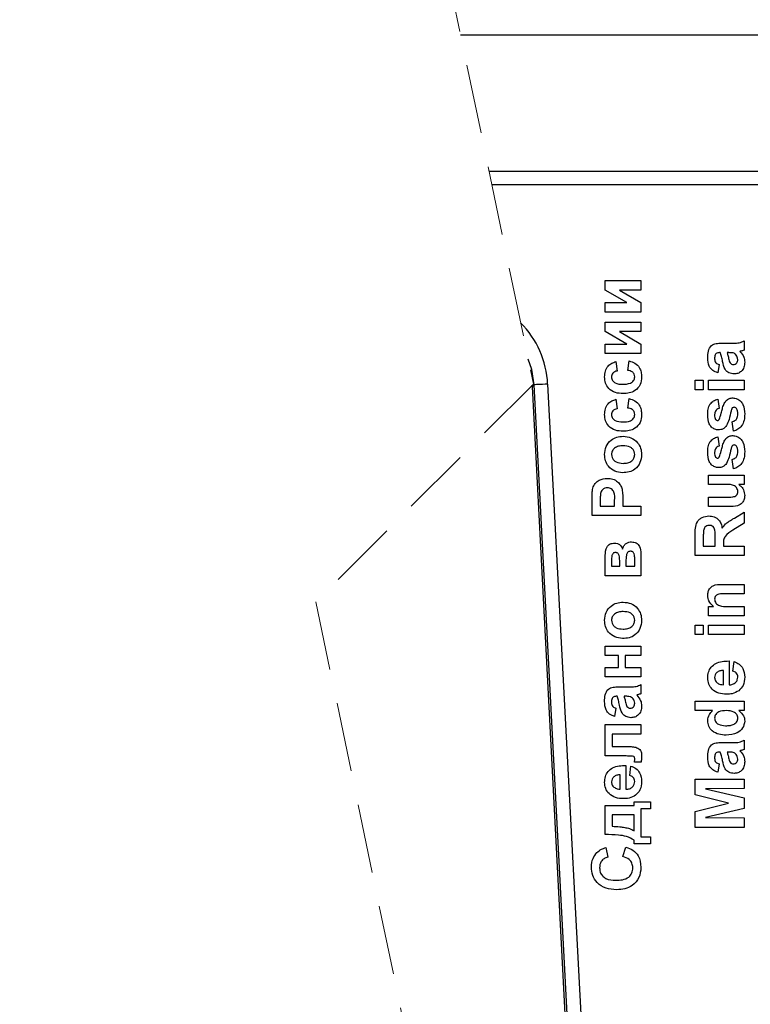
# Model space of a CAD drawing. Units: millimetres. Extents: x 8 to 418, y -29 to 291.
# Drawn here: x 254 to 268, y 171 to 189 of the extents above; entities that cross this region are included whole.
import ezdxf

# ---------------------------------------------------------------- set-up
doc = ezdxf.new("R2010")
doc.units = ezdxf.units.MM
doc.linetypes.add('HIDDEN', pattern=[1.905, 1.27, -0.635])
doc.layers.add('FORMAT', color=7, linetype='Continuous')
doc.styles.add('SLDTEXTSTYLE1', font='TXT', dxfattribs={"width": 0.7})
doc.dimstyles.new('SLDDIMSTYLE1', dxfattribs={"dimtxt": 3.393075, "dimasz": 5, "dimexe": 0, "dimexo": 0.0625, "dimgap": 0.848269, "dimtad": 2, "dimdec": 1, "dimlfac": 2, "dimrnd": 1e-09, "dimzin": 12, "dimdsep": 46, "dimtxsty": 'SLDTEXTSTYLE1', "dimsah": 1, "dimcen": 0.09, "dimadec": 0, "dimazin": 3, "dimtfac": 1, "dimtdec": 1, "dimtofl": 0, "dimtmove": 0, "dimatfit": 3, "dimfxl": 0, "dimfrac": 2, "dimtolj": 1, "dimtzin": 12, "dimarcsym": 0})

# ---------------------------------------------------------------- blocks, each defined once
blk = doc.blocks.new('_D_3')
at = {"layer": 'FORMAT'}
for p, q in [((34.825, 189.142), (34.825, 196.169)), ((281.383, 186.142), (281.383, 196.169)), ((281.383, 195.169), (34.825, 195.169))]:
    blk.add_line(p, q, dxfattribs=at)
for points in [[(34.825, 195.169), (39.825, 194.729), (39.825, 195.609)], [(281.383, 195.169), (276.383, 195.609), (276.383, 194.729)]]:
    blk.add_solid(points, dxfattribs=at)
at = {"layer": 'FORMAT', "insert": (151.168, 199.543), "char_height": 3.3931, "attachment_point": 1, "style": 'SLDTEXTSTYLE1'}
blk.add_mtext('1015', dxfattribs=at)

msp = doc.modelspace()

# ---------------------------------------------------------------- linework, layer by layer
at = {"color": 7, "linetype": 'HIDDEN', "lineweight": 18}
for p, q in [((261.941, 192.317), (263.941, 182.73)), ((263.941, 182.73), (259.941, 178.73)), ((259.941, 178.73), (263.941, 159.555))]:
    msp.add_line(p, q, dxfattribs=at)
at = {"color": 7, "linetype": 'Continuous', "lineweight": 25}
for p, q in [((273.883, 189.142), (262.603, 189.142)), ((263.125, 186.642), (276.02, 186.642)), ((273.462, 186.392), (263.177, 186.392)), ((265.263, 184.631), (265.92, 184.631)), ((265.263, 184.458), (265.263, 184.631)), ((265.92, 184.631), (265.92, 184.458)), ((265.66, 184.227), (265.263, 184.458)), ((265.92, 184.458), (265.523, 184.458)), ((265.523, 184.458), (265.92, 184.227)), ((265.263, 184.054), (265.263, 184.227)), ((265.263, 184.227), (265.66, 184.227)), ((265.92, 184.227), (265.92, 184.054)), ((265.92, 184.054), (265.263, 184.054)), ((265.263, 183.87), (265.92, 183.87)), ((265.263, 183.696), (265.263, 183.87)), ((265.92, 183.87), (265.92, 183.696)), ((265.66, 183.466), (265.263, 183.696)), ((265.92, 183.696), (265.523, 183.696)), ((265.523, 183.696), (265.92, 183.466)), ((265.263, 183.293), (265.263, 183.466)), ((265.263, 183.466), (265.66, 183.466)), ((265.92, 183.466), (265.92, 183.293)), ((267.399, 183.48), (267.601, 183.48)), ((267.816, 183.526), (267.816, 183.353)), ((265.92, 183.293), (265.263, 183.293)), ((267.378, 183.307), (267.362, 183.307)), ((267.538, 183.307), (267.505, 183.307)), ((265.459, 183.143), (265.482, 182.97)), ((265.678, 182.981), (265.701, 183.154)), ((267.355, 183.088), (267.332, 182.938)), ((264.203, 182.73), (265.557, 157.001)), ((266.916, 182.799), (267.066, 182.799)), ((266.916, 182.626), (266.916, 182.799)), ((267.066, 182.799), (267.066, 182.626)), ((267.159, 182.799), (267.816, 182.799)), ((267.159, 182.626), (267.159, 182.799)), ((267.816, 182.799), (267.816, 182.626)), ((263.916, 182.678), (263.912, 182.702)), ((263.953, 182.717), (263.916, 182.678)), ((263.916, 182.678), (265.266, 157.021)), ((265.308, 156.988), (263.953, 182.717)), ((267.066, 182.626), (266.916, 182.626)), ((267.816, 182.626), (267.159, 182.626)), ((265.459, 182.45), (265.482, 182.277)), ((265.678, 182.289), (265.701, 182.462)), ((267.332, 182.453), (267.355, 182.28)), ((267.62, 181.865), (267.597, 182.038)), ((267.332, 181.761), (267.355, 181.588)), ((267.62, 181.172), (267.597, 181.345)), ((267.159, 180.884), (267.159, 181.057)), ((267.159, 181.057), (267.816, 181.057)), ((267.816, 181.057), (267.816, 180.884)), ((267.437, 180.884), (267.159, 180.884)), ((267.816, 180.884), (267.72, 180.884)), ((265.02, 180.316), (265.02, 180.604)), ((265.17, 180.58), (265.17, 180.489)), ((265.436, 180.489), (265.436, 180.593)), ((265.586, 180.607), (265.586, 180.489)), ((267.159, 180.48), (267.159, 180.653)), ((267.159, 180.653), (267.462, 180.653)), ((265.17, 180.489), (265.436, 180.489)), ((265.586, 180.489), (265.92, 180.489)), ((265.92, 180.489), (265.92, 180.316)), ((267.573, 180.48), (267.159, 180.48)), ((267.638, 180.267), (267.816, 180.376)), ((267.816, 180.376), (267.816, 180.174)), ((265.92, 180.316), (265.02, 180.316)), ((267.816, 180.174), (267.612, 180.046)), ((266.916, 179.58), (266.916, 179.958)), ((267.066, 179.9), (267.066, 179.753)), ((267.286, 179.753), (267.286, 179.892)), ((267.066, 179.753), (267.286, 179.753)), ((267.436, 179.792), (267.436, 179.753)), ((267.436, 179.753), (267.816, 179.753)), ((267.816, 179.753), (267.816, 179.58)), ((265.263, 179.208), (265.263, 179.58)), ((265.378, 179.488), (265.378, 179.381)), ((265.528, 179.381), (265.528, 179.488)), ((265.643, 179.469), (265.643, 179.381)), ((265.805, 179.381), (265.805, 179.517)), ((265.92, 179.613), (265.92, 179.208)), ((267.816, 179.58), (266.916, 179.58)), ((265.378, 179.381), (265.528, 179.381)), ((265.643, 179.381), (265.805, 179.381)), ((265.92, 179.208), (265.263, 179.208)), ((267.41, 179.049), (267.816, 179.049)), ((267.816, 179.049), (267.816, 178.876)), ((267.816, 178.876), (267.479, 178.876)), ((267.159, 178.472), (267.159, 178.645)), ((267.159, 178.645), (267.254, 178.645)), ((267.517, 178.645), (267.816, 178.645)), ((267.816, 178.645), (267.816, 178.472)), ((267.816, 178.472), (267.159, 178.472)), ((266.916, 178.126), (266.916, 178.299)), ((266.916, 178.299), (267.066, 178.299)), ((267.066, 178.299), (267.066, 178.126)), ((267.159, 178.126), (267.159, 178.299)), ((267.159, 178.299), (267.816, 178.299)), ((267.816, 178.299), (267.816, 178.126)), ((267.066, 178.126), (266.916, 178.126)), ((267.816, 178.126), (267.159, 178.126)), ((265.263, 177.916), (265.92, 177.916)), ((265.263, 177.743), (265.263, 177.916)), ((265.92, 177.916), (265.92, 177.743)), ((265.505, 177.743), (265.263, 177.743)), ((265.505, 177.523), (265.505, 177.743)), ((265.92, 177.743), (265.632, 177.743)), ((265.632, 177.743), (265.632, 177.523)), ((265.263, 177.35), (265.263, 177.523)), ((265.263, 177.523), (265.505, 177.523)), ((265.632, 177.523), (265.92, 177.523)), ((265.92, 177.523), (265.92, 177.35)), ((267.54, 177.642), (267.54, 177.203)), ((267.609, 177.457), (267.632, 177.63)), ((265.92, 177.35), (265.263, 177.35)), ((267.436, 177.206), (267.436, 177.469)), ((265.503, 177.166), (265.705, 177.166)), ((265.92, 177.212), (265.92, 177.039)), ((265.482, 176.993), (265.465, 176.993)), ((265.641, 176.993), (265.609, 176.993)), ((265.459, 176.773), (265.436, 176.623)), ((266.916, 176.73), (266.916, 176.903)), ((266.916, 176.903), (267.816, 176.903)), ((267.816, 176.903), (267.816, 176.73)), ((267.237, 176.73), (266.916, 176.73)), ((267.816, 176.73), (267.721, 176.73)), ((265.263, 175.896), (265.263, 176.473)), ((265.263, 176.473), (265.92, 176.473)), ((265.92, 176.473), (265.92, 176.3)), ((265.92, 176.3), (265.39, 176.3)), ((265.39, 176.3), (265.39, 176.07)), ((265.39, 176.07), (265.693, 176.07)), ((267.399, 176.142), (267.601, 176.142)), ((267.816, 176.188), (267.816, 176.015)), ((265.65, 175.896), (265.263, 175.896)), ((267.378, 175.969), (267.362, 175.969)), ((267.538, 175.969), (267.505, 175.969)), ((265.643, 175.723), (265.643, 175.285)), ((265.713, 175.539), (265.736, 175.712)), ((265.921, 175.781), (265.802, 175.781)), ((267.355, 175.749), (267.332, 175.599)), ((265.54, 175.288), (265.54, 175.55)), ((266.916, 175.472), (267.816, 175.472)), ((266.916, 175.18), (266.916, 175.472)), ((267.816, 175.472), (267.816, 175.299)), ((267.53, 175.028), (266.916, 175.18)), ((267.816, 175.299), (267.108, 175.294)), ((267.108, 175.294), (267.816, 175.125)), ((265.263, 174.454), (265.263, 174.985)), ((265.263, 174.985), (265.793, 174.985)), ((265.793, 174.985), (265.793, 175.054)), ((265.793, 175.054), (266.093, 175.054)), ((266.093, 175.054), (266.093, 174.927)), ((266.916, 174.877), (267.53, 175.028)), ((267.816, 175.125), (267.816, 174.932)), ((265.793, 174.812), (265.39, 174.813)), ((265.39, 174.813), (265.39, 174.604)), ((265.793, 174.523), (265.793, 174.812)), ((265.92, 174.927), (265.92, 174.408)), ((266.093, 174.927), (265.92, 174.927)), ((266.916, 174.584), (266.916, 174.877)), ((267.816, 174.932), (267.108, 174.763)), ((267.108, 174.763), (267.816, 174.757)), ((267.816, 174.757), (267.816, 174.584)), ((265.92, 174.408), (266.093, 174.408)), ((266.093, 174.408), (266.093, 174.281)), ((267.816, 174.584), (266.916, 174.584)), ((265.586, 174.05), (265.643, 174.223)), ((265.793, 174.281), (265.793, 174.35)), ((266.093, 174.281), (265.793, 174.281)), ((265.274, 174.212), (265.309, 174.039))]:
    msp.add_line(p, q, dxfattribs=at)
at = {"color": 7, "linetype": 'Continuous', "lineweight": 25, "flags": 128}
for points in [[(263.953, 182.717), (263.912, 182.998), (263.845, 183.188)], [(264.203, 182.73), (264.155, 182.728), (264.108, 182.725), (264.066, 182.723), (264.028, 182.721), (263.997, 182.719), (263.974, 182.718), (263.959, 182.717), (263.953, 182.717)]]:
    msp.add_lwpolyline(points, dxfattribs=at)
at = {"color": 7, "linetype": 'Continuous', "lineweight": 25}
msp.add_arc((262.509, 182.654), 1.696, 2.5894, 45.0914, dxfattribs=at)
for points, knots in [([(267.147, 183.213), (267.148, 183.253), (267.15, 183.333), (267.201, 183.444), (267.305, 183.48), (267.368, 183.48), (267.399, 183.48)], [0, 0, 0, 0, 0.281785, 0.560136, 0.778317, 1, 1, 1, 1]), ([(267.601, 183.48), (267.627, 183.48), (267.668, 183.481), (267.726, 183.487), (267.773, 183.503), (267.802, 183.518), (267.816, 183.526)], [0, 0, 0, 0, 0.340082, 0.560031, 0.77994, 1, 1, 1, 1]), ([(267.362, 183.307), (267.351, 183.307), (267.331, 183.306), (267.301, 183.294), (267.274, 183.256), (267.274, 183.22), (267.274, 183.196)], [0, 0, 0, 0, 0.187551, 0.374335, 0.55989, 1, 1, 1, 1]), ([(267.421, 183.145), (267.415, 183.176), (267.404, 183.231), (267.386, 183.284), (267.378, 183.307)], [0, 0, 0, 0, 0.560198, 1, 1, 1, 1]), ([(267.505, 183.307), (267.511, 183.286), (267.521, 183.251), (267.532, 183.201), (267.541, 183.159), (267.553, 183.133), (267.559, 183.119)], [0, 0, 0, 0, 0.3401927, 0.5603736, 0.7804977, 1, 1, 1, 1]), ([(267.618, 183.301), (267.603, 183.303), (267.576, 183.307), (267.549, 183.307), (267.538, 183.307)], [0, 0, 0, 0, 0.559686, 1, 1, 1, 1]), ([(267.672, 183.262), (267.663, 183.272), (267.648, 183.289), (267.627, 183.297), (267.618, 183.301)], [0, 0, 0, 0, 0.559711, 1, 1, 1, 1]), ([(267.761, 183.337), (267.757, 183.336), (267.75, 183.334), (267.743, 183.332), (267.739, 183.331)], [0, 0, 0, 0, 0.560078, 1, 1, 1, 1]), ([(267.739, 183.331), (267.767, 183.298), (267.817, 183.239), (267.825, 183.163), (267.828, 183.13)], [0, 0, 0, 0, 0.55967, 1, 1, 1, 1]), ([(267.816, 183.353), (267.806, 183.35), (267.788, 183.344), (267.769, 183.339), (267.761, 183.337)], [0, 0, 0, 0, 0.560012, 1, 1, 1, 1]), ([(265.251, 182.861), (265.253, 182.897), (265.257, 182.968), (265.305, 183.059), (265.379, 183.115), (265.432, 183.134), (265.459, 183.143)], [0, 0, 0, 0, 0.280459, 0.559352, 0.779371, 1, 1, 1, 1]), ([(265.701, 183.154), (265.738, 183.143), (265.812, 183.121), (265.891, 183.043), (265.927, 182.95), (265.93, 182.89), (265.932, 182.86)], [0, 0, 0, 0, 0.2802258, 0.5591777, 0.7793123, 1, 1, 1, 1]), ([(267.332, 182.938), (267.3, 182.949), (267.235, 182.971), (267.153, 183.07), (267.15, 183.158), (267.147, 183.213)], [0, 0, 0, 0, 0.280786, 0.559848, 1, 1, 1, 1]), ([(267.274, 183.196), (267.275, 183.182), (267.276, 183.154), (267.3, 183.109), (267.334, 183.096), (267.355, 183.088)], [0, 0, 0, 0, 0.28118, 0.560492, 1, 1, 1, 1]), ([(267.631, 182.915), (267.598, 182.918), (267.534, 182.926), (267.447, 183.012), (267.431, 183.094), (267.421, 183.145)], [0, 0, 0, 0, 0.279646, 0.558345, 1, 1, 1, 1]), ([(267.559, 183.119), (267.567, 183.109), (267.583, 183.092), (267.606, 183.089), (267.616, 183.088)], [0, 0, 0, 0, 0.559707, 1, 1, 1, 1]), ([(267.616, 183.088), (267.629, 183.089), (267.655, 183.093), (267.683, 183.118), (267.699, 183.148), (267.7, 183.168), (267.701, 183.178)], [0, 0, 0, 0, 0.27923, 0.559106, 0.77938, 1, 1, 1, 1]), ([(267.828, 183.13), (267.826, 183.099), (267.822, 183.037), (267.772, 182.964), (267.703, 182.921), (267.655, 182.917), (267.631, 182.915)], [0, 0, 0, 0, 0.280533, 0.559583, 0.779635, 1, 1, 1, 1]), ([(267.701, 183.178), (267.699, 183.195), (267.696, 183.225), (267.679, 183.251), (267.672, 183.262)], [0, 0, 0, 0, 0.5591927, 1, 1, 1, 1]), ([(265.482, 182.97), (265.466, 182.966), (265.436, 182.96), (265.4, 182.933), (265.38, 182.896), (265.379, 182.872), (265.378, 182.859)], [0, 0, 0, 0, 0.280498, 0.559577, 0.779592, 1, 1, 1, 1]), ([(265.805, 182.863), (265.803, 182.881), (265.799, 182.917), (265.751, 182.966), (265.706, 182.975), (265.678, 182.981)], [0, 0, 0, 0, 0.280085, 0.558962, 1, 1, 1, 1]), ([(265.592, 182.554), (265.543, 182.557), (265.446, 182.563), (265.326, 182.636), (265.259, 182.746), (265.254, 182.823), (265.251, 182.861)], [0, 0, 0, 0, 0.280712, 0.559632, 0.779502, 1, 1, 1, 1]), ([(265.378, 182.859), (265.379, 182.848), (265.38, 182.825), (265.395, 182.793), (265.417, 182.767), (265.476, 182.73), (265.535, 182.728), (265.582, 182.727)], [0, 0, 0, 0, 0.125324, 0.250543, 0.375799, 0.501074, 1, 1, 1, 1]), ([(265.582, 182.727), (265.632, 182.728), (265.695, 182.73), (265.76, 182.766), (265.786, 182.793), (265.802, 182.826), (265.804, 182.851), (265.805, 182.863)], [0, 0, 0, 0, 0.499297, 0.624586, 0.749729, 0.874808, 1, 1, 1, 1]), ([(265.932, 182.86), (265.927, 182.811), (265.917, 182.714), (265.822, 182.608), (265.706, 182.56), (265.63, 182.556), (265.592, 182.554)], [0, 0, 0, 0, 0.279707, 0.558504, 0.778934, 1, 1, 1, 1]), ([(265.251, 182.169), (265.253, 182.204), (265.257, 182.276), (265.305, 182.367), (265.379, 182.423), (265.432, 182.441), (265.459, 182.45)], [0, 0, 0, 0, 0.280459, 0.559354, 0.779373, 1, 1, 1, 1]), ([(265.701, 182.462), (265.738, 182.451), (265.812, 182.429), (265.891, 182.351), (265.927, 182.258), (265.93, 182.197), (265.932, 182.167)], [0, 0, 0, 0, 0.280225, 0.559178, 0.779312, 1, 1, 1, 1]), ([(267.147, 182.163), (267.148, 182.198), (267.151, 182.268), (267.184, 182.363), (267.253, 182.426), (267.306, 182.444), (267.332, 182.453)], [0, 0, 0, 0, 0.2808313, 0.559973, 0.7797097, 1, 1, 1, 1]), ([(267.358, 182.078), (267.372, 182.117), (267.395, 182.182), (267.415, 182.276), (267.439, 182.355), (267.468, 182.4), (267.482, 182.423)], [0, 0, 0, 0, 0.339595, 0.56005, 0.780384, 1, 1, 1, 1]), ([(267.482, 182.423), (267.503, 182.441), (267.54, 182.472), (267.589, 182.475), (267.61, 182.476)], [0, 0, 0, 0, 0.558037, 1, 1, 1, 1]), ([(267.61, 182.476), (267.636, 182.473), (267.688, 182.467), (267.752, 182.42), (267.819, 182.329), (267.824, 182.24), (267.828, 182.178)], [0, 0, 0, 0, 0.186722, 0.37367, 0.560804, 1, 1, 1, 1]), ([(265.482, 182.277), (265.466, 182.274), (265.436, 182.267), (265.4, 182.241), (265.38, 182.204), (265.379, 182.179), (265.378, 182.167)], [0, 0, 0, 0, 0.2804955, 0.5595773, 0.7795924, 1, 1, 1, 1]), ([(265.805, 182.171), (265.803, 182.189), (265.799, 182.225), (265.751, 182.274), (265.706, 182.283), (265.678, 182.289)], [0, 0, 0, 0, 0.280086, 0.55896, 1, 1, 1, 1]), ([(267.355, 182.28), (267.341, 182.276), (267.314, 182.267), (267.278, 182.228), (267.276, 182.191), (267.274, 182.168)], [0, 0, 0, 0, 0.28092, 0.560531, 1, 1, 1, 1]), ([(267.577, 182.233), (267.566, 182.181), (267.547, 182.089), (267.51, 182.004), (267.494, 181.966)], [0, 0, 0, 0, 0.560709, 1, 1, 1, 1]), ([(267.599, 182.291), (267.594, 182.28), (267.583, 182.262), (267.579, 182.242), (267.577, 182.233)], [0, 0, 0, 0, 0.55877, 1, 1, 1, 1]), ([(267.631, 182.303), (267.625, 182.303), (267.613, 182.302), (267.603, 182.294), (267.599, 182.291)], [0, 0, 0, 0, 0.5591664, 1, 1, 1, 1]), ([(267.677, 182.28), (267.67, 182.288), (267.657, 182.301), (267.639, 182.302), (267.631, 182.303)], [0, 0, 0, 0, 0.558849, 1, 1, 1, 1]), ([(267.701, 182.179), (267.701, 182.199), (267.7, 182.234), (267.684, 182.266), (267.677, 182.28)], [0, 0, 0, 0, 0.560769, 1, 1, 1, 1]), ([(265.592, 181.862), (265.543, 181.865), (265.446, 181.871), (265.326, 181.944), (265.259, 182.054), (265.254, 182.13), (265.251, 182.169)], [0, 0, 0, 0, 0.280713, 0.559632, 0.779504, 1, 1, 1, 1]), ([(265.378, 182.167), (265.379, 182.156), (265.38, 182.133), (265.395, 182.101), (265.417, 182.075), (265.476, 182.038), (265.535, 182.036), (265.582, 182.035)], [0, 0, 0, 0, 0.125324, 0.25054, 0.375799, 0.501074, 1, 1, 1, 1]), ([(265.582, 182.035), (265.632, 182.036), (265.695, 182.037), (265.76, 182.074), (265.786, 182.1), (265.802, 182.134), (265.804, 182.159), (265.805, 182.171)], [0, 0, 0, 0, 0.499297, 0.624584, 0.749727, 0.874805, 1, 1, 1, 1]), ([(265.932, 182.167), (265.927, 182.119), (265.917, 182.021), (265.822, 181.916), (265.706, 181.868), (265.63, 181.864), (265.592, 181.862)], [0, 0, 0, 0, 0.279707, 0.558503, 0.778934, 1, 1, 1, 1]), ([(267.347, 181.888), (267.323, 181.89), (267.275, 181.895), (267.215, 181.938), (267.154, 182.024), (267.15, 182.106), (267.147, 182.163)], [0, 0, 0, 0, 0.186754, 0.373536, 0.560451, 1, 1, 1, 1]), ([(267.274, 182.168), (267.274, 182.15), (267.274, 182.119), (267.287, 182.091), (267.293, 182.079)], [0, 0, 0, 0, 0.5609417, 1, 1, 1, 1]), ([(267.293, 182.079), (267.298, 182.073), (267.308, 182.063), (267.321, 182.061), (267.327, 182.061)], [0, 0, 0, 0, 0.559615, 1, 1, 1, 1]), ([(267.327, 182.061), (267.334, 182.062), (267.347, 182.064), (267.355, 182.073), (267.358, 182.078)], [0, 0, 0, 0, 0.558229, 1, 1, 1, 1]), ([(267.597, 182.038), (267.615, 182.043), (267.649, 182.053), (267.695, 182.103), (267.699, 182.15), (267.701, 182.179)], [0, 0, 0, 0, 0.281027, 0.560733, 1, 1, 1, 1]), ([(267.828, 182.178), (267.826, 182.14), (267.823, 182.064), (267.778, 181.964), (267.706, 181.894), (267.649, 181.874), (267.62, 181.865)], [0, 0, 0, 0, 0.2806632, 0.5600242, 0.7799638, 1, 1, 1, 1]), ([(267.494, 181.966), (267.472, 181.941), (267.432, 181.896), (267.373, 181.89), (267.347, 181.888)], [0, 0, 0, 0, 0.558631, 1, 1, 1, 1]), ([(265.251, 181.434), (265.256, 181.485), (265.266, 181.585), (265.358, 181.697), (265.472, 181.761), (265.55, 181.767), (265.59, 181.77)], [0, 0, 0, 0, 0.279808, 0.559094, 0.779373, 1, 1, 1, 1]), ([(265.59, 181.77), (265.64, 181.765), (265.74, 181.755), (265.855, 181.666), (265.922, 181.554), (265.929, 181.475), (265.932, 181.435)], [0, 0, 0, 0, 0.2799429, 0.5593725, 0.7795381, 1, 1, 1, 1]), ([(267.147, 181.471), (267.148, 181.506), (267.151, 181.576), (267.184, 181.671), (267.253, 181.734), (267.306, 181.752), (267.332, 181.761)], [0, 0, 0, 0, 0.280833, 0.559974, 0.779709, 1, 1, 1, 1]), ([(267.358, 181.385), (267.372, 181.425), (267.395, 181.49), (267.415, 181.584), (267.439, 181.662), (267.468, 181.708), (267.482, 181.731)], [0, 0, 0, 0, 0.339593, 0.560049, 0.780385, 1, 1, 1, 1]), ([(267.482, 181.731), (267.503, 181.749), (267.54, 181.78), (267.589, 181.783), (267.61, 181.784)], [0, 0, 0, 0, 0.558037, 1, 1, 1, 1]), ([(267.61, 181.784), (267.636, 181.781), (267.688, 181.775), (267.752, 181.728), (267.819, 181.636), (267.824, 181.548), (267.828, 181.486)], [0, 0, 0, 0, 0.186722, 0.37367, 0.560802, 1, 1, 1, 1]), ([(265.59, 181.596), (265.562, 181.595), (265.506, 181.593), (265.434, 181.558), (265.386, 181.501), (265.381, 181.457), (265.378, 181.435)], [0, 0, 0, 0, 0.281025, 0.560544, 0.780415, 1, 1, 1, 1]), ([(265.805, 181.435), (265.803, 181.454), (265.799, 181.492), (265.766, 181.539), (265.7, 181.589), (265.635, 181.593), (265.59, 181.596)], [0, 0, 0, 0, 0.186934, 0.373828, 0.5610101, 1, 1, 1, 1]), ([(267.347, 181.195), (267.323, 181.198), (267.275, 181.203), (267.215, 181.246), (267.154, 181.332), (267.15, 181.414), (267.147, 181.471)], [0, 0, 0, 0, 0.186754, 0.373536, 0.560451, 1, 1, 1, 1]), ([(267.355, 181.588), (267.341, 181.583), (267.314, 181.574), (267.278, 181.535), (267.276, 181.498), (267.274, 181.476)], [0, 0, 0, 0, 0.280921, 0.560533, 1, 1, 1, 1]), ([(267.274, 181.476), (267.274, 181.458), (267.274, 181.427), (267.287, 181.399), (267.293, 181.387)], [0, 0, 0, 0, 0.5609417, 1, 1, 1, 1]), ([(267.577, 181.54), (267.566, 181.489), (267.547, 181.397), (267.51, 181.311), (267.494, 181.273)], [0, 0, 0, 0, 0.560706, 1, 1, 1, 1]), ([(267.599, 181.598), (267.594, 181.588), (267.583, 181.57), (267.579, 181.549), (267.577, 181.54)], [0, 0, 0, 0, 0.55877, 1, 1, 1, 1]), ([(267.597, 181.345), (267.615, 181.351), (267.649, 181.361), (267.695, 181.41), (267.699, 181.458), (267.701, 181.486)], [0, 0, 0, 0, 0.281027, 0.560737, 1, 1, 1, 1]), ([(267.631, 181.611), (267.625, 181.61), (267.613, 181.609), (267.603, 181.602), (267.599, 181.598)], [0, 0, 0, 0, 0.559156, 1, 1, 1, 1]), ([(267.828, 181.486), (267.826, 181.448), (267.823, 181.371), (267.778, 181.272), (267.706, 181.202), (267.649, 181.182), (267.62, 181.172)], [0, 0, 0, 0, 0.2806632, 0.5600242, 0.7799638, 1, 1, 1, 1]), ([(267.677, 181.588), (267.67, 181.595), (267.657, 181.608), (267.639, 181.61), (267.631, 181.611)], [0, 0, 0, 0, 0.5588555, 1, 1, 1, 1]), ([(267.701, 181.486), (267.701, 181.506), (267.7, 181.542), (267.684, 181.574), (267.677, 181.588)], [0, 0, 0, 0, 0.560769, 1, 1, 1, 1]), ([(265.582, 181.1), (265.533, 181.107), (265.435, 181.119), (265.321, 181.205), (265.26, 181.318), (265.254, 181.396), (265.251, 181.434)], [0, 0, 0, 0, 0.279908, 0.559076, 0.779365, 1, 1, 1, 1]), ([(265.378, 181.435), (265.38, 181.416), (265.384, 181.379), (265.417, 181.332), (265.482, 181.281), (265.546, 181.277), (265.591, 181.273)], [0, 0, 0, 0, 0.186997, 0.37388, 0.56105, 1, 1, 1, 1]), ([(265.932, 181.435), (265.926, 181.384), (265.914, 181.283), (265.825, 181.163), (265.703, 181.107), (265.622, 181.103), (265.582, 181.1)], [0, 0, 0, 0, 0.280112, 0.558786, 0.779015, 1, 1, 1, 1]), ([(265.591, 181.273), (265.62, 181.275), (265.676, 181.277), (265.748, 181.312), (265.797, 181.369), (265.802, 181.413), (265.805, 181.435)], [0, 0, 0, 0, 0.281023, 0.560473, 0.780393, 1, 1, 1, 1]), ([(267.293, 181.387), (267.298, 181.381), (267.308, 181.371), (267.321, 181.369), (267.327, 181.369)], [0, 0, 0, 0, 0.559608, 1, 1, 1, 1]), ([(267.327, 181.369), (267.334, 181.37), (267.347, 181.372), (267.355, 181.381), (267.358, 181.385)], [0, 0, 0, 0, 0.558216, 1, 1, 1, 1]), ([(267.494, 181.273), (267.472, 181.248), (267.432, 181.203), (267.373, 181.198), (267.347, 181.195)], [0, 0, 0, 0, 0.558629, 1, 1, 1, 1]), ([(265.034, 180.817), (265.046, 180.847), (265.071, 180.907), (265.165, 180.983), (265.248, 180.991), (265.3, 180.996)], [0, 0, 0, 0, 0.280145, 0.560801, 1, 1, 1, 1]), ([(265.3, 180.996), (265.334, 180.994), (265.403, 180.99), (265.489, 180.941), (265.547, 180.873), (265.564, 180.821), (265.573, 180.796)], [0, 0, 0, 0, 0.280358, 0.55988, 0.779892, 1, 1, 1, 1]), ([(265.02, 180.604), (265.02, 180.644), (265.02, 180.715), (265.03, 180.786), (265.034, 180.817)], [0, 0, 0, 0, 0.560344, 1, 1, 1, 1]), ([(265.302, 180.823), (265.285, 180.822), (265.252, 180.819), (265.212, 180.791), (265.187, 180.756), (265.18, 180.73), (265.177, 180.717)], [0, 0, 0, 0, 0.279897, 0.559149, 0.77953, 1, 1, 1, 1]), ([(265.436, 180.593), (265.438, 180.645), (265.44, 180.71), (265.404, 180.778), (265.375, 180.804), (265.34, 180.821), (265.315, 180.823), (265.302, 180.823)], [0, 0, 0, 0, 0.499682, 0.62482, 0.74985, 0.874901, 1, 1, 1, 1]), ([(265.573, 180.796), (265.577, 180.761), (265.585, 180.698), (265.586, 180.635), (265.586, 180.607)], [0, 0, 0, 0, 0.559808, 1, 1, 1, 1]), ([(267.701, 180.754), (267.7, 180.768), (267.697, 180.796), (267.675, 180.832), (267.644, 180.862), (267.564, 180.89), (267.494, 180.887), (267.437, 180.884)], [0, 0, 0, 0, 0.124891, 0.249739, 0.374557, 0.499342, 1, 1, 1, 1]), ([(267.462, 180.653), (267.511, 180.652), (267.573, 180.651), (267.646, 180.664), (267.678, 180.685), (267.699, 180.717), (267.7, 180.741), (267.701, 180.754)], [0, 0, 0, 0, 0.501174, 0.626055, 0.750668, 0.875145, 1, 1, 1, 1]), ([(267.72, 180.884), (267.737, 180.87), (267.773, 180.843), (267.816, 180.774), (267.824, 180.717), (267.828, 180.682)], [0, 0, 0, 0, 0.280548, 0.561107, 1, 1, 1, 1]), ([(265.177, 180.717), (265.174, 180.692), (265.17, 180.646), (265.17, 180.6), (265.17, 180.58)], [0, 0, 0, 0, 0.559833, 1, 1, 1, 1]), ([(267.828, 180.682), (267.826, 180.659), (267.822, 180.613), (267.789, 180.55), (267.709, 180.484), (267.629, 180.482), (267.573, 180.48)], [0, 0, 0, 0, 0.187241, 0.374353, 0.561054, 1, 1, 1, 1]), ([(266.916, 179.958), (266.917, 179.999), (266.918, 180.08), (266.94, 180.184), (266.994, 180.248), (267.062, 180.295), (267.125, 180.302), (267.166, 180.307)], [0, 0, 0, 0, 0.251139, 0.500514, 0.625719, 0.751037, 1, 1, 1, 1]), ([(267.166, 180.307), (267.201, 180.304), (267.27, 180.298), (267.352, 180.24), (267.397, 180.161), (267.408, 180.108), (267.413, 180.081)], [0, 0, 0, 0, 0.279951, 0.558932, 0.779172, 1, 1, 1, 1]), ([(267.413, 180.081), (267.433, 180.109), (267.465, 180.154), (267.527, 180.2), (267.582, 180.235), (267.62, 180.256), (267.638, 180.267)], [0, 0, 0, 0, 0.339607, 0.5596, 0.779789, 1, 1, 1, 1]), ([(267.069, 180.038), (267.068, 180.012), (267.066, 179.966), (267.066, 179.92), (267.066, 179.9)], [0, 0, 0, 0, 0.559919, 1, 1, 1, 1]), ([(267.174, 180.134), (267.159, 180.133), (267.13, 180.13), (267.085, 180.098), (267.075, 180.06), (267.069, 180.038)], [0, 0, 0, 0, 0.281168, 0.561094, 1, 1, 1, 1]), ([(267.286, 179.892), (267.287, 179.943), (267.29, 180.007), (267.27, 180.081), (267.246, 180.112), (267.212, 180.131), (267.186, 180.133), (267.174, 180.134)], [0, 0, 0, 0, 0.500977, 0.625793, 0.750394, 0.875031, 1, 1, 1, 1]), ([(267.612, 180.046), (267.558, 180.013), (267.482, 179.968), (267.435, 179.865), (267.435, 179.816), (267.436, 179.792)], [0, 0, 0, 0, 0.561011, 0.779304, 1, 1, 1, 1]), ([(265.581, 179.698), (265.588, 179.718), (265.601, 179.759), (265.645, 179.802), (265.695, 179.827), (265.729, 179.83), (265.746, 179.831)], [0, 0, 0, 0, 0.280037, 0.5591, 0.779685, 1, 1, 1, 1]), ([(265.746, 179.831), (265.775, 179.827), (265.835, 179.82), (265.912, 179.737), (265.917, 179.66), (265.92, 179.613)], [0, 0, 0, 0, 0.279905, 0.559752, 1, 1, 1, 1]), ([(265.263, 179.58), (265.266, 179.636), (265.269, 179.705), (265.319, 179.77), (265.364, 179.802), (265.405, 179.805), (265.432, 179.808)], [0, 0, 0, 0, 0.4986968, 0.6244042, 0.7500053, 1, 1, 1, 1]), ([(265.432, 179.808), (265.451, 179.806), (265.488, 179.803), (265.533, 179.775), (265.566, 179.739), (265.576, 179.712), (265.581, 179.698)], [0, 0, 0, 0, 0.279868, 0.559477, 0.779737, 1, 1, 1, 1]), ([(265.725, 179.658), (265.716, 179.657), (265.696, 179.656), (265.671, 179.639), (265.657, 179.613), (265.644, 179.557), (265.644, 179.508), (265.643, 179.469)], [0, 0, 0, 0, 0.124838, 0.249159, 0.37383, 0.499106, 1, 1, 1, 1]), ([(265.805, 179.517), (265.804, 179.548), (265.803, 179.587), (265.786, 179.63), (265.77, 179.647), (265.748, 179.657), (265.733, 179.658), (265.725, 179.658)], [0, 0, 0, 0, 0.500035, 0.625264, 0.749991, 0.8748, 1, 1, 1, 1]), ([(265.449, 179.635), (265.441, 179.634), (265.426, 179.633), (265.406, 179.621), (265.393, 179.602), (265.379, 179.557), (265.378, 179.519), (265.378, 179.488)], [0, 0, 0, 0, 0.1249811, 0.2499335, 0.374798, 0.4999057, 1, 1, 1, 1]), ([(265.528, 179.488), (265.527, 179.52), (265.527, 179.559), (265.509, 179.603), (265.494, 179.622), (265.473, 179.633), (265.457, 179.634), (265.449, 179.635)], [0, 0, 0, 0, 0.499605, 0.624728, 0.749812, 0.874825, 1, 1, 1, 1]), ([(267.147, 178.845), (267.149, 178.869), (267.153, 178.917), (267.186, 178.982), (267.269, 179.049), (267.352, 179.049), (267.41, 179.049)], [0, 0, 0, 0, 0.187395, 0.374491, 0.560794, 1, 1, 1, 1]), ([(267.254, 178.645), (267.22, 178.676), (267.16, 178.73), (267.151, 178.81), (267.147, 178.845)], [0, 0, 0, 0, 0.559536, 1, 1, 1, 1]), ([(267.479, 178.876), (267.435, 178.878), (267.381, 178.88), (267.319, 178.859), (267.293, 178.838), (267.277, 178.81), (267.275, 178.788), (267.274, 178.777)], [0, 0, 0, 0, 0.500668, 0.625624, 0.750388, 0.875088, 1, 1, 1, 1]), ([(267.274, 178.777), (267.275, 178.764), (267.278, 178.738), (267.297, 178.703), (267.325, 178.675), (267.397, 178.641), (267.464, 178.643), (267.517, 178.645)], [0, 0, 0, 0, 0.124995, 0.249986, 0.375005, 0.50004, 1, 1, 1, 1]), ([(265.251, 178.388), (265.256, 178.438), (265.266, 178.539), (265.358, 178.651), (265.472, 178.715), (265.55, 178.72), (265.59, 178.723)], [0, 0, 0, 0, 0.2798095, 0.5590944, 0.7793733, 1, 1, 1, 1]), ([(265.59, 178.723), (265.64, 178.718), (265.74, 178.709), (265.855, 178.62), (265.922, 178.508), (265.929, 178.429), (265.932, 178.389)], [0, 0, 0, 0, 0.279943, 0.559373, 0.779538, 1, 1, 1, 1]), ([(265.582, 178.054), (265.533, 178.06), (265.435, 178.073), (265.321, 178.158), (265.26, 178.272), (265.254, 178.35), (265.251, 178.388)], [0, 0, 0, 0, 0.279908, 0.559075, 0.779365, 1, 1, 1, 1]), ([(265.59, 178.55), (265.562, 178.549), (265.506, 178.546), (265.434, 178.512), (265.386, 178.455), (265.381, 178.411), (265.378, 178.389)], [0, 0, 0, 0, 0.281025, 0.560544, 0.780415, 1, 1, 1, 1]), ([(265.378, 178.389), (265.38, 178.37), (265.384, 178.333), (265.417, 178.285), (265.482, 178.235), (265.546, 178.23), (265.591, 178.227)], [0, 0, 0, 0, 0.186997, 0.37388, 0.56105, 1, 1, 1, 1]), ([(265.932, 178.389), (265.926, 178.338), (265.914, 178.237), (265.825, 178.117), (265.703, 178.061), (265.622, 178.056), (265.582, 178.054)], [0, 0, 0, 0, 0.280112, 0.558785, 0.779015, 1, 1, 1, 1]), ([(265.805, 178.389), (265.803, 178.408), (265.799, 178.446), (265.766, 178.493), (265.7, 178.543), (265.635, 178.547), (265.59, 178.55)], [0, 0, 0, 0, 0.186934, 0.373828, 0.56101, 1, 1, 1, 1]), ([(265.591, 178.227), (265.62, 178.229), (265.676, 178.231), (265.748, 178.266), (265.797, 178.323), (265.802, 178.367), (265.805, 178.389)], [0, 0, 0, 0, 0.281023, 0.560473, 0.780396, 1, 1, 1, 1]), ([(267.147, 177.33), (267.15, 177.366), (267.155, 177.437), (267.207, 177.533), (267.331, 177.633), (267.453, 177.638), (267.54, 177.642)], [0, 0, 0, 0, 0.187394, 0.374324, 0.561221, 1, 1, 1, 1]), ([(267.632, 177.63), (267.664, 177.616), (267.728, 177.589), (267.813, 177.492), (267.822, 177.401), (267.828, 177.346)], [0, 0, 0, 0, 0.281031, 0.561358, 1, 1, 1, 1]), ([(267.492, 177.03), (267.444, 177.033), (267.348, 177.039), (267.229, 177.111), (267.158, 177.216), (267.151, 177.292), (267.147, 177.33)], [0, 0, 0, 0, 0.280664, 0.559798, 0.779785, 1, 1, 1, 1]), ([(267.436, 177.469), (267.414, 177.467), (267.371, 177.464), (267.315, 177.435), (267.28, 177.389), (267.276, 177.355), (267.274, 177.338)], [0, 0, 0, 0, 0.2809342, 0.5602761, 0.7802366, 1, 1, 1, 1]), ([(267.274, 177.338), (267.276, 177.317), (267.281, 177.281), (267.306, 177.255), (267.318, 177.243)], [0, 0, 0, 0, 0.558875, 1, 1, 1, 1]), ([(267.54, 177.203), (267.562, 177.205), (267.607, 177.209), (267.662, 177.243), (267.696, 177.293), (267.699, 177.328), (267.701, 177.346)], [0, 0, 0, 0, 0.280694, 0.55985, 0.779815, 1, 1, 1, 1]), ([(267.701, 177.346), (267.7, 177.361), (267.697, 177.39), (267.667, 177.435), (267.631, 177.449), (267.609, 177.457)], [0, 0, 0, 0, 0.280627, 0.560612, 1, 1, 1, 1]), ([(267.828, 177.346), (267.824, 177.291), (267.817, 177.193), (267.748, 177.125), (267.717, 177.095)], [0, 0, 0, 0, 0.560367, 1, 1, 1, 1]), ([(265.251, 176.899), (265.252, 176.939), (265.253, 177.019), (265.305, 177.13), (265.408, 177.166), (265.471, 177.166), (265.503, 177.166)], [0, 0, 0, 0, 0.2817906, 0.5601274, 0.7783129, 1, 1, 1, 1]), ([(265.705, 177.166), (265.731, 177.166), (265.772, 177.166), (265.83, 177.173), (265.877, 177.189), (265.906, 177.204), (265.92, 177.212)], [0, 0, 0, 0, 0.340082, 0.56003, 0.779938, 1, 1, 1, 1]), ([(267.318, 177.243), (267.338, 177.23), (267.374, 177.208), (267.417, 177.207), (267.436, 177.206)], [0, 0, 0, 0, 0.558203, 1, 1, 1, 1]), ([(265.465, 176.993), (265.455, 176.992), (265.435, 176.991), (265.405, 176.98), (265.378, 176.941), (265.378, 176.906), (265.378, 176.881)], [0, 0, 0, 0, 0.187463, 0.374329, 0.559886, 1, 1, 1, 1]), ([(265.525, 176.83), (265.519, 176.861), (265.508, 176.916), (265.49, 176.969), (265.482, 176.993)], [0, 0, 0, 0, 0.560202, 1, 1, 1, 1]), ([(265.609, 176.993), (265.615, 176.971), (265.625, 176.936), (265.635, 176.886), (265.645, 176.844), (265.657, 176.818), (265.662, 176.805)], [0, 0, 0, 0, 0.340192, 0.560378, 0.780526, 1, 1, 1, 1]), ([(265.721, 176.986), (265.707, 176.989), (265.68, 176.993), (265.653, 176.993), (265.641, 176.993)], [0, 0, 0, 0, 0.559766, 1, 1, 1, 1]), ([(265.776, 176.948), (265.767, 176.957), (265.752, 176.974), (265.731, 176.983), (265.721, 176.986)], [0, 0, 0, 0, 0.559895, 1, 1, 1, 1]), ([(265.805, 176.864), (265.803, 176.881), (265.8, 176.911), (265.783, 176.936), (265.776, 176.948)], [0, 0, 0, 0, 0.559257, 1, 1, 1, 1]), ([(265.865, 177.022), (265.861, 177.021), (265.854, 177.019), (265.847, 177.017), (265.843, 177.016)], [0, 0, 0, 0, 0.560089, 1, 1, 1, 1]), ([(265.843, 177.016), (265.871, 176.984), (265.921, 176.925), (265.929, 176.849), (265.932, 176.816)], [0, 0, 0, 0, 0.559678, 1, 1, 1, 1]), ([(265.92, 177.039), (265.91, 177.035), (265.892, 177.03), (265.873, 177.025), (265.865, 177.022)], [0, 0, 0, 0, 0.559908, 1, 1, 1, 1]), ([(267.717, 177.095), (267.678, 177.073), (267.607, 177.034), (267.528, 177.031), (267.492, 177.03)], [0, 0, 0, 0, 0.558862, 1, 1, 1, 1]), ([(265.436, 176.623), (265.403, 176.635), (265.339, 176.657), (265.257, 176.755), (265.253, 176.844), (265.251, 176.899)], [0, 0, 0, 0, 0.280788, 0.55985, 1, 1, 1, 1]), ([(265.378, 176.881), (265.379, 176.867), (265.38, 176.84), (265.404, 176.795), (265.438, 176.781), (265.459, 176.773)], [0, 0, 0, 0, 0.281165, 0.560512, 1, 1, 1, 1]), ([(265.735, 176.6), (265.702, 176.604), (265.638, 176.611), (265.551, 176.698), (265.535, 176.78), (265.525, 176.83)], [0, 0, 0, 0, 0.279652, 0.558324, 1, 1, 1, 1]), ([(265.662, 176.805), (265.671, 176.795), (265.687, 176.777), (265.71, 176.775), (265.72, 176.773)], [0, 0, 0, 0, 0.559706, 1, 1, 1, 1]), ([(265.72, 176.773), (265.733, 176.775), (265.759, 176.778), (265.787, 176.803), (265.803, 176.833), (265.804, 176.854), (265.805, 176.864)], [0, 0, 0, 0, 0.279317, 0.559088, 0.779392, 1, 1, 1, 1]), ([(265.932, 176.816), (265.93, 176.785), (265.926, 176.723), (265.876, 176.65), (265.807, 176.606), (265.759, 176.602), (265.735, 176.6)], [0, 0, 0, 0, 0.280522, 0.559591, 0.779639, 1, 1, 1, 1]), ([(267.147, 176.547), (267.153, 176.587), (267.163, 176.658), (267.215, 176.708), (267.237, 176.73)], [0, 0, 0, 0, 0.558258, 1, 1, 1, 1]), ([(267.492, 176.73), (267.443, 176.729), (267.381, 176.727), (267.318, 176.688), (267.294, 176.661), (267.277, 176.628), (267.275, 176.604), (267.274, 176.592)], [0, 0, 0, 0, 0.498938, 0.624248, 0.749597, 0.874741, 1, 1, 1, 1]), ([(267.274, 176.592), (267.275, 176.58), (267.277, 176.557), (267.297, 176.516), (267.358, 176.46), (267.428, 176.456), (267.475, 176.453)], [0, 0, 0, 0, 0.125652, 0.251307, 0.501221, 1, 1, 1, 1]), ([(267.701, 176.593), (267.7, 176.604), (267.698, 176.628), (267.676, 176.669), (267.611, 176.723), (267.54, 176.727), (267.492, 176.73)], [0, 0, 0, 0, 0.125527, 0.25106, 0.500933, 1, 1, 1, 1]), ([(267.631, 176.481), (267.653, 176.497), (267.692, 176.525), (267.698, 176.572), (267.701, 176.593)], [0, 0, 0, 0, 0.559539, 1, 1, 1, 1]), ([(267.721, 176.73), (267.755, 176.701), (267.814, 176.649), (267.824, 176.572), (267.828, 176.537)], [0, 0, 0, 0, 0.558931, 1, 1, 1, 1]), ([(267.485, 176.28), (267.44, 176.282), (267.349, 176.286), (267.233, 176.344), (267.159, 176.44), (267.151, 176.511), (267.147, 176.547)], [0, 0, 0, 0, 0.281071, 0.560354, 0.780154, 1, 1, 1, 1]), ([(267.475, 176.453), (267.505, 176.453), (267.559, 176.453), (267.609, 176.472), (267.631, 176.481)], [0, 0, 0, 0, 0.56098, 1, 1, 1, 1]), ([(267.828, 176.537), (267.82, 176.493), (267.803, 176.404), (267.671, 176.296), (267.556, 176.286), (267.485, 176.28)], [0, 0, 0, 0, 0.2788, 0.559416, 1, 1, 1, 1]), ([(265.693, 176.07), (265.722, 176.069), (265.781, 176.068), (265.853, 176.05), (265.901, 176.015), (265.932, 175.963), (265.932, 175.918), (265.932, 175.888)], [0, 0, 0, 0, 0.250892, 0.500151, 0.625423, 0.749757, 1, 1, 1, 1]), ([(267.147, 175.874), (267.148, 175.915), (267.15, 175.995), (267.201, 176.106), (267.305, 176.141), (267.368, 176.142), (267.399, 176.142)], [0, 0, 0, 0, 0.281786, 0.560135, 0.778317, 1, 1, 1, 1]), ([(267.601, 176.142), (267.627, 176.142), (267.668, 176.142), (267.726, 176.149), (267.773, 176.165), (267.802, 176.18), (267.816, 176.188)], [0, 0, 0, 0, 0.340082, 0.560031, 0.779939, 1, 1, 1, 1]), ([(265.805, 175.848), (265.804, 175.856), (265.804, 175.867), (265.796, 175.881), (265.777, 175.894), (265.725, 175.894), (265.68, 175.896), (265.65, 175.896)], [0, 0, 0, 0, 0.124668, 0.187377, 0.249829, 0.499213, 1, 1, 1, 1]), ([(265.932, 175.888), (265.931, 175.868), (265.929, 175.832), (265.924, 175.797), (265.921, 175.781)], [0, 0, 0, 0, 0.559883, 1, 1, 1, 1]), ([(267.332, 175.599), (267.3, 175.611), (267.235, 175.633), (267.153, 175.731), (267.15, 175.82), (267.147, 175.874)], [0, 0, 0, 0, 0.2807862, 0.559847, 1, 1, 1, 1]), ([(267.362, 175.969), (267.351, 175.968), (267.331, 175.967), (267.301, 175.956), (267.274, 175.917), (267.274, 175.882), (267.274, 175.857)], [0, 0, 0, 0, 0.187551, 0.374334, 0.559889, 1, 1, 1, 1]), ([(267.274, 175.857), (267.275, 175.843), (267.276, 175.816), (267.3, 175.77), (267.334, 175.757), (267.355, 175.749)], [0, 0, 0, 0, 0.28118, 0.560489, 1, 1, 1, 1]), ([(267.421, 175.806), (267.415, 175.837), (267.404, 175.892), (267.386, 175.945), (267.378, 175.969)], [0, 0, 0, 0, 0.560203, 1, 1, 1, 1]), ([(267.505, 175.969), (267.511, 175.947), (267.521, 175.912), (267.532, 175.862), (267.541, 175.82), (267.553, 175.794), (267.559, 175.781)], [0, 0, 0, 0, 0.340189, 0.560373, 0.780499, 1, 1, 1, 1]), ([(267.618, 175.962), (267.603, 175.965), (267.576, 175.969), (267.549, 175.969), (267.538, 175.969)], [0, 0, 0, 0, 0.559686, 1, 1, 1, 1]), ([(267.672, 175.923), (267.663, 175.933), (267.648, 175.95), (267.627, 175.959), (267.618, 175.962)], [0, 0, 0, 0, 0.559709, 1, 1, 1, 1]), ([(267.701, 175.84), (267.699, 175.857), (267.696, 175.887), (267.679, 175.912), (267.672, 175.923)], [0, 0, 0, 0, 0.559195, 1, 1, 1, 1]), ([(267.761, 175.998), (267.757, 175.997), (267.75, 175.995), (267.743, 175.993), (267.739, 175.992)], [0, 0, 0, 0, 0.560083, 1, 1, 1, 1]), ([(267.739, 175.992), (267.767, 175.959), (267.817, 175.901), (267.825, 175.825), (267.828, 175.791)], [0, 0, 0, 0, 0.55967, 1, 1, 1, 1]), ([(267.816, 176.015), (267.806, 176.011), (267.788, 176.005), (267.769, 176), (267.761, 175.998)], [0, 0, 0, 0, 0.560012, 1, 1, 1, 1]), ([(265.251, 175.412), (265.253, 175.448), (265.258, 175.519), (265.311, 175.615), (265.435, 175.715), (265.557, 175.72), (265.643, 175.723)], [0, 0, 0, 0, 0.187391, 0.374321, 0.561219, 1, 1, 1, 1]), ([(265.736, 175.712), (265.768, 175.698), (265.831, 175.671), (265.917, 175.573), (265.926, 175.483), (265.932, 175.428)], [0, 0, 0, 0, 0.281001, 0.56136, 1, 1, 1, 1]), ([(265.802, 175.781), (265.802, 175.786), (265.802, 175.795), (265.803, 175.804), (265.803, 175.808)], [0, 0, 0, 0, 0.5599265, 1, 1, 1, 1]), ([(265.803, 175.808), (265.804, 175.816), (265.805, 175.829), (265.805, 175.842), (265.805, 175.848)], [0, 0, 0, 0, 0.559999, 1, 1, 1, 1]), ([(267.631, 175.576), (267.598, 175.58), (267.534, 175.587), (267.447, 175.674), (267.431, 175.756), (267.421, 175.806)], [0, 0, 0, 0, 0.279647, 0.558347, 1, 1, 1, 1]), ([(267.559, 175.781), (267.567, 175.771), (267.583, 175.753), (267.606, 175.75), (267.616, 175.749)], [0, 0, 0, 0, 0.559706, 1, 1, 1, 1]), ([(267.616, 175.749), (267.629, 175.751), (267.655, 175.754), (267.683, 175.779), (267.699, 175.809), (267.7, 175.829), (267.701, 175.84)], [0, 0, 0, 0, 0.279232, 0.559107, 0.779379, 1, 1, 1, 1]), ([(267.828, 175.791), (267.826, 175.761), (267.822, 175.699), (267.772, 175.625), (267.703, 175.582), (267.655, 175.578), (267.631, 175.576)], [0, 0, 0, 0, 0.2805338, 0.5595834, 0.7796349, 1, 1, 1, 1]), ([(265.54, 175.55), (265.518, 175.549), (265.474, 175.546), (265.419, 175.517), (265.384, 175.471), (265.38, 175.437), (265.378, 175.42)], [0, 0, 0, 0, 0.280934, 0.560275, 0.780237, 1, 1, 1, 1]), ([(265.805, 175.428), (265.804, 175.442), (265.801, 175.472), (265.77, 175.517), (265.735, 175.531), (265.713, 175.539)], [0, 0, 0, 0, 0.280641, 0.560619, 1, 1, 1, 1]), ([(265.596, 175.112), (265.548, 175.115), (265.452, 175.121), (265.333, 175.193), (265.261, 175.298), (265.255, 175.374), (265.251, 175.412)], [0, 0, 0, 0, 0.2806706, 0.5597873, 0.7797787, 1, 1, 1, 1]), ([(265.378, 175.42), (265.38, 175.399), (265.384, 175.363), (265.41, 175.336), (265.421, 175.325)], [0, 0, 0, 0, 0.5588731, 1, 1, 1, 1]), ([(265.421, 175.325), (265.442, 175.312), (265.478, 175.29), (265.521, 175.288), (265.54, 175.288)], [0, 0, 0, 0, 0.558203, 1, 1, 1, 1]), ([(265.643, 175.285), (265.666, 175.287), (265.711, 175.29), (265.766, 175.325), (265.8, 175.374), (265.803, 175.41), (265.805, 175.428)], [0, 0, 0, 0, 0.2806917, 0.5598431, 0.7798062, 1, 1, 1, 1]), ([(265.932, 175.428), (265.928, 175.373), (265.921, 175.275), (265.851, 175.206), (265.821, 175.176)], [0, 0, 0, 0, 0.560367, 1, 1, 1, 1]), ([(265.821, 175.176), (265.782, 175.155), (265.711, 175.116), (265.632, 175.113), (265.596, 175.112)], [0, 0, 0, 0, 0.558801, 1, 1, 1, 1]), ([(265.39, 174.604), (265.437, 174.602), (265.514, 174.598), (265.621, 174.583), (265.711, 174.565), (265.766, 174.537), (265.793, 174.523)], [0, 0, 0, 0, 0.340234, 0.560385, 0.780457, 1, 1, 1, 1]), ([(265.793, 174.35), (265.748, 174.375), (265.658, 174.425), (265.474, 174.447), (265.343, 174.451), (265.263, 174.454)], [0, 0, 0, 0, 0.278801, 0.559076, 1, 1, 1, 1]), ([(265.643, 174.223), (265.688, 174.207), (265.777, 174.175), (265.899, 174.048), (265.912, 173.925), (265.92, 173.849)], [0, 0, 0, 0, 0.281293, 0.561401, 1, 1, 1, 1]), ([(265.009, 173.855), (265.013, 173.911), (265.02, 174.009), (265.081, 174.087), (265.107, 174.121)], [0, 0, 0, 0, 0.559927, 1, 1, 1, 1]), ([(265.107, 174.121), (265.135, 174.144), (265.185, 174.185), (265.247, 174.204), (265.274, 174.212)], [0, 0, 0, 0, 0.558959, 1, 1, 1, 1]), ([(265.77, 173.842), (265.767, 173.871), (265.762, 173.927), (265.699, 174.013), (265.629, 174.036), (265.586, 174.05)], [0, 0, 0, 0, 0.280476, 0.560454, 1, 1, 1, 1]), ([(265.309, 174.039), (265.285, 174.031), (265.237, 174.015), (265.188, 173.962), (265.162, 173.902), (265.16, 173.863), (265.159, 173.843)], [0, 0, 0, 0, 0.279825, 0.559237, 0.779496, 1, 1, 1, 1]), ([(265.472, 173.439), (265.406, 173.443), (265.274, 173.451), (265.112, 173.552), (265.021, 173.7), (265.013, 173.804), (265.009, 173.855)], [0, 0, 0, 0, 0.280681, 0.559639, 0.77956, 1, 1, 1, 1]), ([(265.159, 173.843), (265.161, 173.816), (265.165, 173.763), (265.207, 173.691), (265.302, 173.619), (265.394, 173.615), (265.459, 173.612)], [0, 0, 0, 0, 0.187144, 0.373956, 0.56071, 1, 1, 1, 1]), ([(265.459, 173.612), (265.5, 173.613), (265.582, 173.616), (265.693, 173.658), (265.761, 173.745), (265.767, 173.81), (265.77, 173.842)], [0, 0, 0, 0, 0.281325, 0.560518, 0.780076, 1, 1, 1, 1]), ([(265.92, 173.849), (265.913, 173.785), (265.899, 173.657), (265.775, 173.516), (265.623, 173.447), (265.523, 173.442), (265.472, 173.439)], [0, 0, 0, 0, 0.2795637, 0.5587464, 0.7790644, 1, 1, 1, 1])]:
    msp.add_open_spline(points, degree=3, knots=knots, dxfattribs=at)

# ---------------------------------------------------------------- dimensions: what is measured, and where the dimension line sits
at = {"layer": 'FORMAT'}
dim = msp.add_linear_dim(base=(34.825, 195.169), p1=(281.383, 186.142), p2=(34.825, 189.142), text='1015', dimstyle='SLDDIMSTYLE1', dxfattribs=at)
dim.commit()
dim.dimension.update_dxf_attribs({"geometry": '_D_3', "text_midpoint": (154.665, 195.169), "dimtype": 160})

doc.saveas('drawing.dxf')
